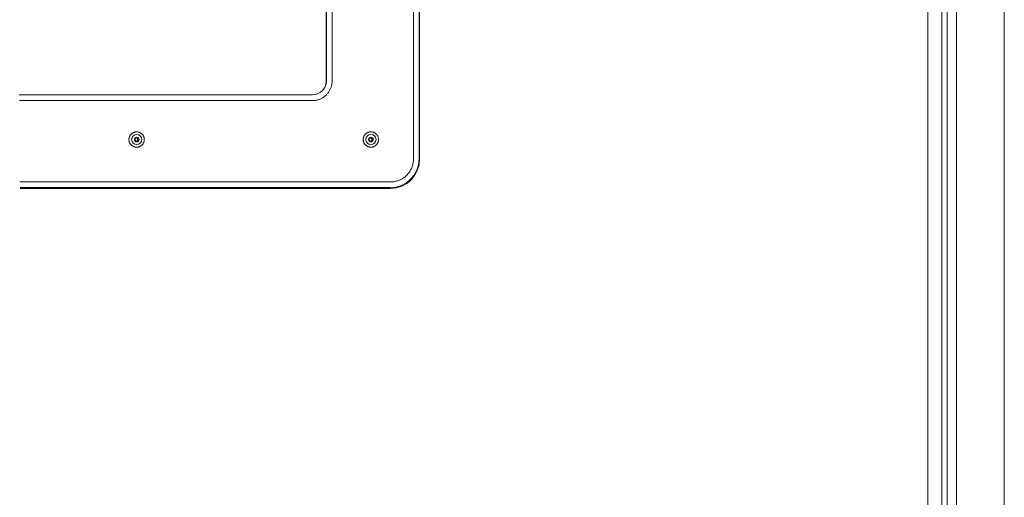
# Model space of a CAD drawing. Units: inches. Extents: x -222 to 225, y 0 to 226.
# Drawn here: x 0 to 17, y 25 to 33 of the extents above; entities that cross this region are included whole.
import ezdxf

# ---------------------------------------------------------------- set-up
doc = ezdxf.new("R2010")
doc.units = ezdxf.units.IN
doc.header["$MEASUREMENT"] = 0
doc.layers.add('Unnamed [1]', color=7, linetype='Continuous', lineweight=0)

msp = doc.modelspace()

# ---------------------------------------------------------------- linework, layer by layer
at = {"layer": 'Unnamed [1]', "color": 18, "linetype": 'Continuous', "lineweight": 0, "true_color": 0x000000}
for p, q in [((17.3806764, 0), (17.3806764, 47.1568365)), ((16.5356764, 45.125), (16.5356764, 0)), ((16.0343811, 0.474863), (16.0343811, 44.7321693)), ((16.2814206, 0.7245218), (16.2814206, 44.7321693)), ((16.3759172, 0.6300251), (16.3759172, 44.7321693)), ((6.9707748, 30.7249414), (6.9707748, 43.7889414)), ((7.0696399, 43.7889414), (7.0696399, 30.7249414)), ((7.0799233, 30.7249414), (7.0799233, 43.7889414)), ((5.4326948, 32.0979414), (5.4326948, 42.4149414)), ((5.4367964, 42.4149414), (5.4367964, 32.0979414)), ((5.5376463, 42.4149414), (5.5376463, 32.0979414)), ((0.0260558, 31.8563266), (0.0410867, 31.8563266)), ((0.0385727, 31.7530449), (0.0285698, 31.7530449)), ((0.0385727, 31.7530449), (5.1927687, 31.7530449)), ((5.1917764, 31.8529078), (0.0400617, 31.8529078)), ((5.1910933, 31.8563266), (0.0410867, 31.8563266)), ((2.0934688, 31.2019372), (2.0941101, 31.2019372)), ((6.2208623, 31.2019372), (6.2215036, 31.2019372)), ((2.0941101, 30.9319367), (2.0934688, 30.9319367)), ((6.2215036, 30.9319367), (6.2208623, 30.9319367)), ((6.5656935, 30.3198378), (0.0385727, 30.3198378)), ((6.5647011, 30.2199749), (0.0400617, 30.2199749)), ((0.043915, 30.2071227), (6.5621331, 30.2071227))]:
    msp.add_line(p, q, dxfattribs=at)
at = {"layer": 'Unnamed [1]', "color": 18, "linetype": 'Continuous', "lineweight": 0}
for points in [[(5.5376463, 32.0979414), (5.5373748, 32.084251), (5.5365642, 32.0706313), (5.5352205, 32.0570968), (5.5333498, 32.0436618), (5.5309581, 32.0303409), (5.5280512, 32.0171486), (5.5246353, 32.0040993), (5.5207164, 31.9912076), (5.5163004, 31.9784878), (5.5113933, 31.9659545), (5.5060012, 31.9536221), (5.50013, 31.9415052), (5.4937857, 31.9296182), (5.4869744, 31.9179756), (5.479702, 31.9065918), (5.4719745, 31.8954814), (5.463798, 31.8846588), (5.4551784, 31.8741385), (5.4461217, 31.863935), (5.436634, 31.8540628), (5.4267623, 31.8445745), (5.4165593, 31.8355173), (5.4060396, 31.8268973), (5.3952176, 31.8187203), (5.3841078, 31.8109924), (5.3727247, 31.8037196), (5.3610827, 31.7969079), (5.3491963, 31.7905633), (5.3370801, 31.7846918), (5.3247484, 31.7792993), (5.3122158, 31.774392), (5.2994967, 31.7699758), (5.2866057, 31.7660566), (5.2735571, 31.7626405), (5.2603655, 31.7597335), (5.2470453, 31.7573416), (5.2336111, 31.7554708), (5.2200773, 31.7541271), (5.2064583, 31.7533165), (5.1927687, 31.7530449)], [(1.9584912, 31.066937), (1.9587574, 31.0735597), (1.9593384, 31.0801673), (1.9602297, 31.0867444), (1.9614268, 31.0932754), (1.9629253, 31.0997447), (1.9647207, 31.1061369), (1.9668086, 31.1124363), (1.9691845, 31.1186275), (1.971844, 31.1246949), (1.9747825, 31.130623), (1.9779957, 31.1363962), (1.9814791, 31.1419991), (1.9852282, 31.1474161), (1.9892386, 31.1526316), (1.9935058, 31.1576302), (1.9980253, 31.1623962), (2.0027909, 31.1669161), (2.0077889, 31.1711834), (2.0130038, 31.1751939), (2.0184199, 31.1789431), (2.024022, 31.1824264), (2.0297943, 31.1856397), (2.0357213, 31.1885782), (2.0417877, 31.1912378), (2.0479777, 31.1936139), (2.054276, 31.195702), (2.0606669, 31.1974979), (2.0671351, 31.198997), (2.0736648, 31.2001949), (2.0802407, 31.2010872), (2.0868472, 31.2016694), (2.0934688, 31.2019372)], [(1.9584912, 31.066937), (1.9587573, 31.0603143), (1.9593382, 31.0537067), (1.9602295, 31.0471298), (1.9614265, 31.040599), (1.962925, 31.0341299), (1.9647204, 31.027738), (1.9668083, 31.0214387), (1.9691843, 31.0152477), (1.9718438, 31.0091804), (1.9747824, 31.0032524), (1.9779956, 30.9974792), (1.981479, 30.9918762), (1.9852282, 30.9864591), (1.9892386, 30.9812433), (1.9935058, 30.9762443), (1.9980254, 30.9714776), (2.002791, 30.9669571), (2.007789, 30.9626888), (2.0130038, 30.9586774), (2.01842, 30.9549273), (2.024022, 30.951443), (2.0297943, 30.9482289), (2.0357213, 30.9452896), (2.0417876, 30.9426294), (2.0479777, 30.940253), (2.0542759, 30.9381647), (2.0606669, 30.936369), (2.067135, 30.9348704), (2.0736647, 30.9336734), (2.0802406, 30.9327825), (2.0868472, 30.9322021), (2.0934688, 30.9319367)], [(2.0947698, 31.098187), (2.0923232, 31.0980443), (2.0898977, 31.0977034), (2.0875057, 31.0971723), (2.0851598, 31.0964591), (2.0828724, 31.095572), (2.0806562, 31.0945191), (2.0785236, 31.0933085), (2.0764872, 31.0919482), (2.0745595, 31.0904464), (2.072753, 31.0888112), (2.0710802, 31.0870506), (2.0695536, 31.0851729), (2.0681858, 31.083186), (2.0669894, 31.0810982), (2.0659767, 31.0789175), (2.0651578, 31.0766532), (2.0645323, 31.0743199), (2.0640974, 31.0719332), (2.0638502, 31.0695088), (2.0637877, 31.0670624), (2.0639071, 31.0646097), (2.0642055, 31.0621664), (2.06468, 31.0597483), (2.0653277, 31.057371), (2.0661457, 31.0550501), (2.0671311, 31.0528015), (2.0682811, 31.0506409), (2.0695927, 31.0485838), (2.0710631, 31.0466461), (2.0726893, 31.0448433), (2.0744664, 31.0431893), (2.0763808, 31.0416897), (2.078417, 31.040348), (2.0805594, 31.0391681), (2.0827924, 31.0381534), (2.0851003, 31.0373076), (2.0874676, 31.0366345), (2.0898787, 31.0361375), (2.092318, 31.0358205), (2.0947698, 31.035687)], [(2.0885016, 31.0975518), (2.0905623, 31.0969974), (2.0925748, 31.0963009), (2.0945331, 31.0954689), (2.0964307, 31.094508), (2.0982616, 31.0934246), (2.1000195, 31.0922255), (2.1016981, 31.090917), (2.1032913, 31.0895057), (2.1047928, 31.0879983), (2.1061964, 31.0864011), (2.1074959, 31.0847209), (2.108685, 31.082964), (2.1097576, 31.0811371), (2.1107073, 31.0792468), (2.111528, 31.0772995), (2.1122135, 31.0753018), (2.1127575, 31.0732602), (2.1131538, 31.0711814), (2.1133962, 31.0690717), (2.1134785, 31.0669379), (2.1133964, 31.0648042), (2.1131541, 31.0626948), (2.1127579, 31.0606164), (2.1122139, 31.0585753), (2.1115285, 31.0565782), (2.1107077, 31.0546316), (2.109758, 31.0527419), (2.1086854, 31.0509156), (2.1074963, 31.0491594), (2.1061968, 31.0474796), (2.1047932, 31.0458829), (2.1032917, 31.0443756), (2.1016986, 31.0429644), (2.10002, 31.0416558), (2.0982623, 31.0404562), (2.0964316, 31.0393722), (2.0945342, 31.0384103), (2.0925763, 31.0375769), (2.0905641, 31.0368787), (2.0885039, 31.0363221)], [(2.0941101, 30.9319368), (2.1029534, 30.9322403), (2.1117526, 30.9331407), (2.1204725, 30.9346227), (2.1290781, 30.9366709), (2.1375345, 30.93927), (2.1458064, 30.9424047), (2.153859, 30.9460597), (2.1616572, 30.9502196), (2.1691658, 30.9548692), (2.1763499, 30.959993), (2.1831745, 30.9655758), (2.1896044, 30.9716023), (2.195608, 30.9780537), (2.2011671, 30.9848978), (2.2062667, 30.9920986), (2.210892, 30.9996206), (2.2150281, 31.0074279), (2.2186601, 31.0154848), (2.2217732, 31.0237556), (2.2243523, 31.0322045), (2.2263827, 31.0407957), (2.2278495, 31.0494936), (2.2287378, 31.0582623), (2.2290326, 31.0670662), (2.2287242, 31.0758694), (2.2278226, 31.0846363), (2.2263429, 31.093331), (2.2243004, 31.1019177), (2.2217102, 31.1103608), (2.2185873, 31.1186245), (2.2149469, 31.1266729), (2.2108042, 31.1344704), (2.2061743, 31.1419812), (2.2010724, 31.1491694), (2.1955134, 31.1559994), (2.1895127, 31.1624354), (2.1830886, 31.168445), (2.1762722, 31.1740101), (2.169098, 31.1791156), (2.1616005, 31.1837468), (2.153814, 31.1878887), (2.145773, 31.1915266), (2.1375119, 31.1946456), (2.1290651, 31.1972308), (2.1204671, 31.1992674), (2.1117524, 31.2007405), (2.1029552, 31.2016352), (2.0941101, 31.2019368)], [(6.0858849, 31.066937), (6.0861509, 31.0735597), (6.0867318, 31.0801673), (6.0876229, 31.0867444), (6.0888199, 31.0932754), (6.0903184, 31.0997447), (6.0921138, 31.1061369), (6.0942016, 31.1124363), (6.0965776, 31.1186275), (6.099237, 31.1246949), (6.1021756, 31.130623), (6.1053889, 31.1363962), (6.1088723, 31.1419991), (6.1126215, 31.1474161), (6.1166319, 31.1526316), (6.1208992, 31.1576302), (6.1254188, 31.1623962), (6.1301844, 31.1669161), (6.1351825, 31.1711834), (6.1403973, 31.1751939), (6.1458135, 31.1789431), (6.1514156, 31.1824264), (6.1571879, 31.1856397), (6.1631149, 31.1885782), (6.1691813, 31.1912378), (6.1753713, 31.1936139), (6.1816696, 31.195702), (6.1880605, 31.1974979), (6.1945286, 31.198997), (6.2010583, 31.2001949), (6.2076342, 31.2010872), (6.2142407, 31.2016694), (6.2208623, 31.2019372)], [(6.0858849, 31.066937), (6.0861508, 31.0603143), (6.0867316, 31.0537067), (6.0876227, 31.0471298), (6.0888197, 31.040599), (6.0903181, 31.0341299), (6.0921135, 31.027738), (6.0942014, 31.0214387), (6.0965773, 31.0152477), (6.0992368, 31.0091804), (6.1021755, 31.0032524), (6.1053888, 30.9974792), (6.1088723, 30.9918762), (6.1126215, 30.9864591), (6.116632, 30.9812433), (6.1208992, 30.9762443), (6.1254189, 30.9714776), (6.1301845, 30.9669571), (6.1351826, 30.9626888), (6.1403974, 30.9586774), (6.1458136, 30.9549273), (6.1514156, 30.951443), (6.1571879, 30.9482289), (6.1631149, 30.9452896), (6.1691812, 30.9426294), (6.1753712, 30.940253), (6.1816695, 30.9381647), (6.1880604, 30.936369), (6.1945285, 30.9348704), (6.2010583, 30.9336734), (6.2076341, 30.9327825), (6.2142407, 30.9322021), (6.2208623, 30.9319367)], [(6.2221636, 31.098187), (6.2197168, 31.0980443), (6.2172911, 31.0977033), (6.2148989, 31.0971722), (6.2125529, 31.0964591), (6.2102656, 31.095572), (6.2080493, 31.0945191), (6.2059168, 31.0933085), (6.2038804, 31.0919482), (6.2019527, 31.0904464), (6.2001462, 31.0888112), (6.1984735, 31.0870507), (6.196947, 31.0851729), (6.1955793, 31.0831861), (6.1943829, 31.0810983), (6.1933703, 31.0789175), (6.1925515, 31.0766533), (6.191926, 31.0743199), (6.1914912, 31.0719332), (6.191244, 31.0695088), (6.1911815, 31.0670624), (6.1913009, 31.0646097), (6.1915993, 31.0621664), (6.1920738, 31.0597483), (6.1927215, 31.0573709), (6.1935395, 31.0550501), (6.1945249, 31.0528015), (6.1956749, 31.0506408), (6.1969864, 31.0485837), (6.1984567, 31.046646), (6.2000829, 31.0448433), (6.2018599, 31.0431893), (6.2037743, 31.0416896), (6.2058104, 31.040348), (6.2079528, 31.039168), (6.2101857, 31.0381533), (6.2124936, 31.0373076), (6.214861, 31.0366345), (6.2172721, 31.0361375), (6.2197115, 31.0358205), (6.2221636, 31.035687)], [(6.2158955, 31.0975518), (6.2179562, 31.0969973), (6.2199687, 31.0963007), (6.2219269, 31.0954686), (6.2238246, 31.0945076), (6.2256555, 31.0934243), (6.2274133, 31.0922251), (6.229092, 31.0909166), (6.2306851, 31.0895053), (6.2321866, 31.0879979), (6.2335902, 31.0864007), (6.2348897, 31.0847205), (6.2360788, 31.0829637), (6.2371513, 31.0811368), (6.2381011, 31.0792465), (6.2389218, 31.0772992), (6.2396073, 31.0753015), (6.2401513, 31.07326), (6.2405476, 31.0711811), (6.24079, 31.0690715), (6.2408722, 31.0669376), (6.2407902, 31.0648039), (6.2405479, 31.0626945), (6.2401517, 31.0606161), (6.2396077, 31.0585751), (6.2389222, 31.056578), (6.2381015, 31.0546314), (6.2371517, 31.0527417), (6.2360791, 31.0509155), (6.2348899, 31.0491592), (6.2335904, 31.0474795), (6.2321868, 31.0458828), (6.2306853, 31.0443756), (6.2290921, 31.0429644), (6.2274136, 31.0416558), (6.2256558, 31.0404562), (6.2238251, 31.0393722), (6.2219277, 31.0384103), (6.2199698, 31.0375769), (6.2179576, 31.0368787), (6.2158974, 31.0363221)], [(6.2215036, 30.9319368), (6.2303469, 30.9322403), (6.2391461, 30.9331407), (6.247866, 30.9346227), (6.2564716, 30.9366709), (6.264928, 30.93927), (6.2732, 30.9424047), (6.2812526, 30.9460597), (6.2890507, 30.9502196), (6.2965594, 30.9548691), (6.3037435, 30.9599929), (6.310568, 30.9655758), (6.316998, 30.9716023), (6.3230016, 30.9780537), (6.3285607, 30.9848977), (6.3336603, 30.9920986), (6.3382856, 30.9996205), (6.3424217, 31.0074279), (6.3460538, 31.0154848), (6.3491668, 31.0237556), (6.351746, 31.0322045), (6.3537764, 31.0407957), (6.3552432, 31.0494936), (6.3561314, 31.0582623), (6.3564262, 31.0670662), (6.3561178, 31.0758694), (6.3552162, 31.0846363), (6.3537366, 31.093331), (6.351694, 31.1019178), (6.3491038, 31.1103609), (6.3459809, 31.1186245), (6.3423405, 31.126673), (6.3381978, 31.1344705), (6.3335679, 31.1419812), (6.3284659, 31.1491695), (6.322907, 31.1559995), (6.3169063, 31.1624354), (6.3104822, 31.1684451), (6.3036658, 31.1740101), (6.2964916, 31.1791156), (6.288994, 31.1837468), (6.2812075, 31.1878888), (6.2731665, 31.1915267), (6.2649054, 31.1946456), (6.2564586, 31.1972308), (6.2478606, 31.1992674), (6.2391458, 31.2007405), (6.2303487, 31.2016352), (6.2215036, 31.2019368)], [(6.5656935, 30.3198378), (6.5817728, 30.3201568), (6.5977691, 30.3211089), (6.6136655, 30.3226872), (6.6294449, 30.3248846), (6.6450903, 30.327694), (6.6605847, 30.3311085), (6.6759111, 30.3351209), (6.6910525, 30.3397242), (6.7059919, 30.3449114), (6.7207123, 30.3506754), (6.7351966, 30.3570091), (6.749428, 30.3639056), (6.7633893, 30.3713578), (6.7770635, 30.3793586), (6.7904338, 30.387901), (6.803483, 30.3969779), (6.8161941, 30.4065823), (6.8285502, 30.4167071), (6.8405342, 30.4273453), (6.8521292, 30.4384899), (6.8632732, 30.4500855), (6.8739108, 30.4620702), (6.8840351, 30.474427), (6.893639, 30.4871388), (6.9027154, 30.5001887), (6.9112573, 30.5135597), (6.9192577, 30.5272347), (6.9267094, 30.5411968), (6.9336055, 30.5554289), (6.9399389, 30.5699141), (6.9457026, 30.5846353), (6.9508895, 30.5995755), (6.9554926, 30.6147177), (6.9595048, 30.630045), (6.962919, 30.6455402), (6.9657283, 30.6611865), (6.9679256, 30.6769667), (6.9695038, 30.692864), (6.9704559, 30.7088612), (6.9707748, 30.7249414)]]:
    msp.add_lwpolyline(points, dxfattribs=at)
at = {"layer": 'Unnamed [1]', "color": 18, "linetype": 'Continuous', "lineweight": 0, "true_color": 0x000000}
for centre, radius, start, end in [((5.1910933, 32.0979414), 0.2416148, 270, 0), ((5.1917764, 32.0979414), 0.2450335, 270, 0), ((2.0934687, 31.0669368), 0.135, 90, 180), ((2.0934687, 31.0669368), 0.135, 180, 270), ((2.09411, 31.0669368), 0.135, 90, 270), ((2.094953, 31.0669368), 0.089, 90, 270), ((2.094953, 31.0669368), 0.04125, 90, 270), ((2.0822355, 31.0669368), 0.0312448, 0, 78.43232305), ((2.0822355, 31.0669368), 0.0312448, 281.57206073, 0), ((2.0947697, 31.0669368), 0.0312448, 0, 90), ((2.0947697, 31.0669368), 0.0312448, 270, 0), ((2.094953, 31.0669368), 0.089, 270, 90), ((2.094953, 31.0669368), 0.04125, 270, 90), ((6.2208623, 31.0669368), 0.135, 90, 180), ((6.2208623, 31.0669368), 0.135, 180, 270), ((6.2215037, 31.0669368), 0.135, 90, 270), ((6.2223466, 31.0669368), 0.089, 90, 270), ((6.2223466, 31.0669368), 0.04125, 90, 270), ((6.2096291, 31.0669368), 0.0312448, 0, 78.43232306), ((6.2096291, 31.0669368), 0.0312448, 281.57206073, 0), ((6.2221634, 31.0669368), 0.0312448, 0, 90), ((6.2221634, 31.0669368), 0.0312448, 270, 0), ((6.2223466, 31.0669368), 0.089, 270, 90), ((6.2223466, 31.0669368), 0.04125, 270, 90), ((6.5621331, 30.7249414), 0.5178186, 270, 0), ((6.5647011, 30.7249414), 0.5049665, 270, 0)]:
    msp.add_arc(centre, radius, start, end, dxfattribs=at)

doc.saveas('drawing.dxf')
